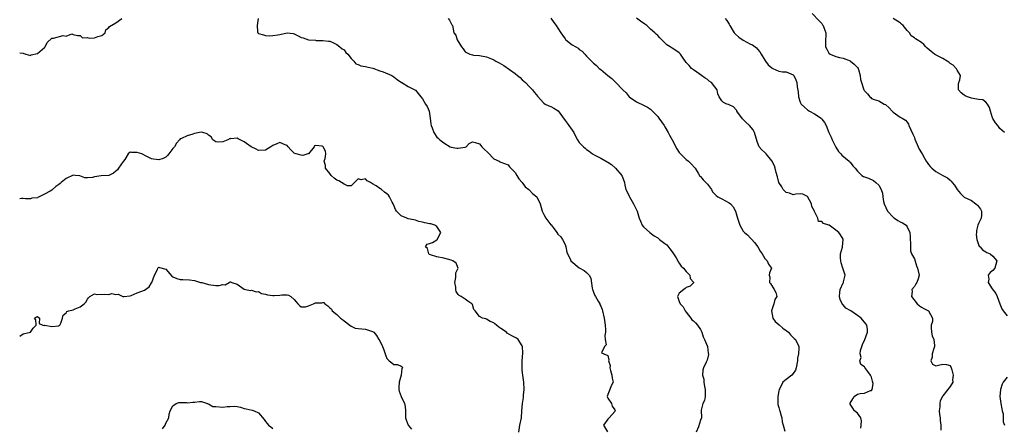
# Model space of a CAD drawing. Units: inches. Extents: x 2610000 to 2613000, y 1503000 to 1506000.
# Drawn here: x 2610000 to 2610276, y 1503890 to 1504005 of the extents above; entities that cross this region are included whole.
import ezdxf

# ---------------------------------------------------------------- set-up
doc = ezdxf.new("R2010")
doc.units = ezdxf.units.IN
doc.header["$MEASUREMENT"] = 0
doc.layers.add('LD26101503_2ft', color=247, linetype='Continuous')

msp = doc.modelspace()

# ---------------------------------------------------------------- linework, layer by layer
at = {"layer": 'LD26101503_2ft'}
for points, elevation in [([(2610000, 1503995.31), (2610001, 1503995.23), (2610001.14, 1503995.14), (2610001.72, 1503995), (2610003, 1503994.6), (2610003.21, 1503994.79), (2610005, 1503995.2), (2610007, 1503996.84), (2610007.16, 1503997), (2610007.73, 1503998.27), (2610009, 1503999.42), (2610009.47, 1503999.47), (2610012.18, 1504000.18), (2610013, 1504000.07), (2610014.66, 1504000.66), (2610015, 1504000.53), (2610016.18, 1504000.18), (2610017, 1504000.23), (2610017.58, 1503999.58), (2610019, 1503999.62), (2610019.5, 1503999.5), (2610021, 1503999.52), (2610021.89, 1503999.89), (2610023, 1504000.19), (2610023.98, 1504001), (2610024.21, 1504001.79), (2610025, 1504002.5), (2610025.24, 1504002.75), (2610027, 1504003.73), (2610028.7, 1504005)], 8210), ([(2610066.91, 1504005), (2610066.65, 1504003), (2610066.73, 1504001.27), (2610066.78, 1504001), (2610066.9, 1504000.9), (2610067, 1504000.78), (2610068.39, 1504000.39), (2610069, 1504000.25), (2610070.12, 1504000.12), (2610071, 1504000.24), (2610072.39, 1504000.39), (2610073, 1504000.48), (2610075, 1504000.94), (2610076.76, 1504000.76), (2610077, 1504000.72), (2610078.14, 1504000.14), (2610079, 1503999.65), (2610079.53, 1503999.53), (2610081, 1503998.97), (2610083, 1503998.86), (2610083.17, 1503998.83), (2610085, 1503998.79), (2610086.64, 1503998.64), (2610087, 1503998.59), (2610087.66, 1503998.34), (2610089, 1503997.73), (2610089.79, 1503997), (2610090.48, 1503996.48), (2610091, 1503996.17), (2610091.49, 1503995.49), (2610092.02, 1503995), (2610093, 1503993.76), (2610093.76, 1503993), (2610094.3, 1503992.3), (2610095, 1503992.07), (2610095.67, 1503991.67), (2610097, 1503991.54), (2610097.43, 1503991.43), (2610099.08, 1503991.08), (2610101, 1503990.32), (2610102, 1503990), (2610104.42, 1503989), (2610105, 1503988.6), (2610105.89, 1503987.89), (2610107.07, 1503987.07), (2610107.24, 1503987), (2610109, 1503985.88), (2610111, 1503984.87), (2610112.52, 1503983), (2610113, 1503982.47), (2610113.89, 1503981), (2610114.27, 1503980.27), (2610114.86, 1503979), (2610115, 1503978.33), (2610115.18, 1503977), (2610115.35, 1503975.35), (2610115.41, 1503975), (2610115.7, 1503974.29), (2610116.18, 1503973), (2610117, 1503971.73), (2610117.43, 1503971.43), (2610117.9, 1503971), (2610119, 1503970.07), (2610120.79, 1503969), (2610121, 1503968.93), (2610122.66, 1503968.66), (2610123, 1503968.58), (2610125, 1503968.9), (2610125.25, 1503969), (2610126.07, 1503969.93), (2610127, 1503970.36), (2610127.78, 1503970.22), (2610129, 1503969.84), (2610129.38, 1503969.38), (2610129.64, 1503969), (2610130.35, 1503968.35), (2610131.37, 1503967.37), (2610133, 1503965.65), (2610134.5, 1503965), (2610134.81, 1503964.81), (2610135, 1503964.73), (2610137, 1503963.91), (2610137.42, 1503963.42), (2610137.77, 1503963), (2610139, 1503961.76), (2610139.5, 1503961), (2610140.04, 1503960.04), (2610141, 1503959.02), (2610141.79, 1503957.79), (2610142.84, 1503957), (2610142.9, 1503956.9), (2610143, 1503956.85), (2610143.9, 1503955.9), (2610145.06, 1503955), (2610146.05, 1503953), (2610146.57, 1503951), (2610147, 1503949.98), (2610147.59, 1503949), (2610148.21, 1503948.21), (2610149, 1503947.17), (2610149.09, 1503947.09), (2610149.63, 1503946.37), (2610150.7, 1503945), (2610151, 1503944.55), (2610151.77, 1503943.77), (2610152.26, 1503943), (2610153, 1503941.58), (2610153.23, 1503941), (2610153.49, 1503939.49), (2610153.66, 1503939), (2610154.4, 1503937.6), (2610154.66, 1503937), (2610157, 1503935.07), (2610158.35, 1503934.35), (2610159, 1503933.77), (2610159.76, 1503933), (2610160.19, 1503932.19), (2610160.62, 1503929.38), (2610160.69, 1503929), (2610160.77, 1503928.77), (2610161, 1503928.21), (2610161.33, 1503927.33), (2610161.5, 1503927), (2610162.31, 1503925.69), (2610162.71, 1503925), (2610162.79, 1503924.79), (2610163, 1503924.35), (2610163.39, 1503923.39), (2610163.53, 1503923), (2610163.96, 1503921), (2610164.25, 1503919), (2610164.31, 1503917.69), (2610164.31, 1503917), (2610164.11, 1503916.11), (2610164.21, 1503915), (2610164.55, 1503913.45), (2610164.08, 1503913), (2610163.22, 1503911.22), (2610163.83, 1503911), (2610165, 1503910.52), (2610165.27, 1503909.27), (2610165.15, 1503909), (2610165.64, 1503907.64), (2610165.53, 1503907), (2610165.74, 1503906.26), (2610166.14, 1503905), (2610166.17, 1503904.17), (2610166.51, 1503903), (2610165.94, 1503901.94), (2610165.59, 1503901), (2610165, 1503899.57), (2610164.79, 1503899), (2610165, 1503898.53), (2610165.98, 1503897), (2610166.25, 1503896.25), (2610167, 1503895.21), (2610167.09, 1503895), (2610167, 1503894.76), (2610165.41, 1503893), (2610165, 1503892.63), (2610163.8, 1503891), (2610164.95, 1503889.05)], 8210), ([(2610120.25, 1504005), (2610120.54, 1504004.54), (2610121.24, 1504003.24), (2610121.4, 1504003), (2610121.76, 1504001), (2610122.31, 1504000.31), (2610122.73, 1503999), (2610123.97, 1503997), (2610124.43, 1503996.43), (2610125, 1503995.61), (2610126.25, 1503995), (2610127, 1503994.77), (2610127.3, 1503994.7), (2610129, 1503994.64), (2610129.5, 1503994.5), (2610131, 1503994.2), (2610132.36, 1503993.64), (2610133, 1503993.36), (2610133.62, 1503993), (2610134.54, 1503992.54), (2610135.8, 1503991.8), (2610139, 1503989.58), (2610139.65, 1503989), (2610140.39, 1503988.39), (2610141, 1503987.81), (2610141.4, 1503987.4), (2610141.86, 1503987), (2610143, 1503985.85), (2610143.9, 1503985), (2610144.35, 1503984.35), (2610145, 1503983.57), (2610145.24, 1503983.24), (2610147, 1503981.27), (2610147.39, 1503981), (2610148.48, 1503980.48), (2610149, 1503980.27), (2610149.86, 1503979.86), (2610151.06, 1503979.06), (2610153, 1503976.4), (2610153.62, 1503975.62), (2610155, 1503973.63), (2610155.47, 1503973), (2610155.95, 1503971.95), (2610156.51, 1503971), (2610157, 1503970.25), (2610158.14, 1503969), (2610158.65, 1503968.65), (2610159, 1503968.29), (2610159.77, 1503967.77), (2610160.68, 1503967), (2610161.36, 1503966.64), (2610163, 1503965.84), (2610164.82, 1503964.82), (2610165, 1503964.67), (2610166, 1503964), (2610167.13, 1503963), (2610168.88, 1503961), (2610168.91, 1503960.91), (2610169, 1503960.79), (2610169.64, 1503959), (2610169.75, 1503958.26), (2610170.04, 1503957), (2610170.39, 1503956.39), (2610171, 1503955.12), (2610171.04, 1503955), (2610172.2, 1503953), (2610172.45, 1503952.45), (2610173, 1503951.34), (2610173.19, 1503951), (2610173.77, 1503949), (2610174.14, 1503948.14), (2610174.66, 1503947), (2610175, 1503946.57), (2610176.74, 1503945), (2610178.04, 1503944.03), (2610179, 1503943.44), (2610179.25, 1503943.25), (2610179.52, 1503943), (2610181, 1503941.88), (2610181.54, 1503941.54), (2610182.42, 1503940.42), (2610183, 1503939.6), (2610183.26, 1503939.26), (2610183.4, 1503939), (2610184.14, 1503937.86), (2610184.63, 1503937), (2610184.72, 1503936.72), (2610185, 1503936.38), (2610185.54, 1503935.54), (2610186.25, 1503935), (2610187, 1503934), (2610187.99, 1503933), (2610188.12, 1503932.12), (2610189, 1503931.09), (2610189.02, 1503931.03), (2610189.05, 1503931), (2610189, 1503930.91), (2610188.08, 1503929.92), (2610187, 1503929.58), (2610186.69, 1503929.31), (2610186.28, 1503929), (2610185, 1503927.97), (2610184.52, 1503927), (2610185, 1503925.66), (2610185.26, 1503925), (2610186.1, 1503924.1), (2610186.73, 1503923), (2610187, 1503922.6), (2610188.24, 1503921), (2610188.52, 1503920.52), (2610189, 1503920.18), (2610189.62, 1503919.62), (2610190.17, 1503919), (2610191, 1503917.79), (2610191.34, 1503917), (2610191.75, 1503915.75), (2610192.12, 1503915), (2610192.97, 1503913.03), (2610193.18, 1503911.18), (2610193.28, 1503911), (2610193.26, 1503910.74), (2610192.83, 1503909.17), (2610192.77, 1503909), (2610192.63, 1503908.63), (2610191.87, 1503907), (2610191.62, 1503906.38), (2610191.57, 1503905), (2610191.9, 1503903.9), (2610191.93, 1503903), (2610192.16, 1503901.84), (2610192.35, 1503901), (2610192.26, 1503900.26), (2610192.27, 1503899), (2610192.1, 1503897.9), (2610191.63, 1503897), (2610191.18, 1503895.18), (2610191.23, 1503893), (2610191, 1503892.39), (2610190.47, 1503890.47), (2610189.78, 1503889)], 8212), ([(2610149, 1504005.1), (2610149.88, 1504003.88), (2610150.49, 1504003), (2610151, 1504002.31), (2610151.82, 1504001), (2610152.26, 1504000.26), (2610153, 1503999.23), (2610153.12, 1503999.12), (2610153.24, 1503999), (2610155, 1503997.62), (2610156.03, 1503997), (2610156.65, 1503996.65), (2610157, 1503996.32), (2610157.79, 1503995.79), (2610158.57, 1503995), (2610159, 1503994.46), (2610160.38, 1503993), (2610161, 1503992.48), (2610161.78, 1503991.78), (2610162.59, 1503991), (2610163, 1503990.71), (2610165, 1503988.98), (2610166.14, 1503988.14), (2610167, 1503987.28), (2610167.17, 1503987.17), (2610169.21, 1503985), (2610170.11, 1503984.11), (2610171, 1503983.04), (2610173, 1503981.62), (2610173.41, 1503981.41), (2610174.8, 1503980.8), (2610175, 1503980.68), (2610176.11, 1503980.11), (2610177, 1503979.6), (2610179, 1503977.51), (2610179.33, 1503977), (2610180.77, 1503975), (2610181, 1503974.64), (2610181.89, 1503973), (2610182.26, 1503972.26), (2610183, 1503971), (2610184.39, 1503968.39), (2610185, 1503967.45), (2610185.35, 1503967), (2610187, 1503965.43), (2610187.67, 1503965), (2610188.32, 1503964.32), (2610189.51, 1503963), (2610190.38, 1503961.62), (2610190.79, 1503960.79), (2610191, 1503960.7), (2610191.75, 1503959.75), (2610192.53, 1503959), (2610193, 1503958.5), (2610194.1, 1503957), (2610194.37, 1503956.37), (2610195, 1503955.77), (2610195.35, 1503955.35), (2610195.9, 1503955), (2610197, 1503954.44), (2610199, 1503953.34), (2610199.39, 1503953), (2610200.18, 1503952.18), (2610200.78, 1503951), (2610201.41, 1503949), (2610202.06, 1503947), (2610203, 1503945.38), (2610203.35, 1503945), (2610204.26, 1503944.26), (2610205, 1503943.42), (2610205.22, 1503943.22), (2610205.41, 1503943), (2610206.18, 1503942.18), (2610207.07, 1503941), (2610207.73, 1503939.73), (2610208.27, 1503939), (2610209, 1503937.72), (2610209.72, 1503937), (2610210.1, 1503936.1), (2610210.95, 1503935), (2610210.33, 1503933.67), (2610210.23, 1503933), (2610210.42, 1503932.42), (2610210.34, 1503931), (2610210.65, 1503930.65), (2610211.68, 1503929), (2610212.13, 1503928.13), (2610212.44, 1503927), (2610211.84, 1503926.16), (2610211.6, 1503925), (2610211, 1503923.32), (2610210.91, 1503923), (2610211.32, 1503921), (2610211.98, 1503919.98), (2610213.1, 1503919.1), (2610214.11, 1503918.11), (2610215, 1503917.53), (2610215.7, 1503917), (2610216.24, 1503916.24), (2610217, 1503915.58), (2610217.3, 1503915.3), (2610217.67, 1503915), (2610218.57, 1503913), (2610218.62, 1503912.62), (2610218.53, 1503911), (2610218.24, 1503909.76), (2610218.22, 1503909), (2610217.83, 1503907), (2610217.61, 1503906.39), (2610217, 1503905.43), (2610216.62, 1503905), (2610215, 1503903.75), (2610214.07, 1503903), (2610213.26, 1503901.26), (2610213.08, 1503901), (2610213, 1503900.54), (2610212.66, 1503899), (2610212.72, 1503897.28), (2610212.66, 1503897), (2610212.73, 1503896.73), (2610213, 1503895.93), (2610213.17, 1503895.17), (2610213.22, 1503895), (2610213.58, 1503893.58), (2610213.78, 1503893), (2610213.93, 1503891.93), (2610214.22, 1503891), (2610214.7, 1503889.3)], 8214), ([(2610235.93, 1503890.07), (2610236.08, 1503891), (2610236.18, 1503892.18), (2610236, 1503893), (2610235, 1503894.31), (2610234.24, 1503895), (2610233.71, 1503895.71), (2610233, 1503896.84), (2610232.95, 1503896.95), (2610232.94, 1503897), (2610233, 1503897.17), (2610233.69, 1503898.31), (2610234.15, 1503899), (2610235, 1503899.66), (2610235.8, 1503899.8), (2610237, 1503899.96), (2610238.71, 1503900.71), (2610239, 1503900.71), (2610239.18, 1503901), (2610239.47, 1503902.53), (2610239.37, 1503903), (2610239.27, 1503903.27), (2610239, 1503904.39), (2610238.8, 1503904.8), (2610238.73, 1503905), (2610237.95, 1503906.05), (2610237.12, 1503907.12), (2610237, 1503907.35), (2610235.96, 1503907.96), (2610235.73, 1503909), (2610236.04, 1503909.96), (2610235.78, 1503911), (2610235.91, 1503911.91), (2610236.24, 1503913), (2610236.44, 1503913.56), (2610237.12, 1503915), (2610237.89, 1503917), (2610237.82, 1503917.82), (2610237.62, 1503919), (2610237.37, 1503919.37), (2610237, 1503919.79), (2610236.46, 1503920.46), (2610236.05, 1503921), (2610235, 1503921.74), (2610233.13, 1503923), (2610231.8, 1503923.8), (2610231, 1503924.68), (2610230.83, 1503924.83), (2610230.19, 1503926.19), (2610229.96, 1503927), (2610230.11, 1503928.11), (2610230.15, 1503929), (2610231, 1503930.86), (2610231.1, 1503931), (2610231.11, 1503931.11), (2610231.59, 1503933), (2610230.95, 1503934.95), (2610230.94, 1503935), (2610230.45, 1503936.45), (2610230.33, 1503937), (2610230.25, 1503937.75), (2610230.31, 1503939), (2610230.86, 1503940.86), (2610230.86, 1503941), (2610231.05, 1503943), (2610231, 1503943.13), (2610230.29, 1503944.29), (2610229.8, 1503945), (2610229, 1503945.65), (2610227.12, 1503947), (2610227, 1503947.06), (2610225.48, 1503947.48), (2610225, 1503948.02), (2610224.09, 1503948.09), (2610223.88, 1503949), (2610223, 1503950.82), (2610222.93, 1503950.93), (2610222.94, 1503951), (2610222.26, 1503952.26), (2610222.09, 1503953), (2610221.04, 1503955.04), (2610221, 1503955.1), (2610219.68, 1503955.68), (2610219, 1503955.86), (2610217.74, 1503955.74), (2610217, 1503955.58), (2610215.96, 1503955.96), (2610215, 1503956.15), (2610214.2, 1503957), (2610213.81, 1503957.81), (2610213, 1503959), (2610212.62, 1503960.62), (2610212.21, 1503961.79), (2610211.95, 1503963), (2610211.71, 1503963.71), (2610211, 1503965.03), (2610209.38, 1503967), (2610209.22, 1503967.22), (2610209, 1503967.44), (2610208.19, 1503968.19), (2610207.46, 1503969), (2610207, 1503970.18), (2610206.33, 1503972.33), (2610206.18, 1503973), (2610205.73, 1503973.73), (2610204.7, 1503975), (2610203.83, 1503975.83), (2610203, 1503976.67), (2610202.82, 1503976.82), (2610201.21, 1503979), (2610201.16, 1503979.16), (2610201, 1503979.4), (2610200.22, 1503980.22), (2610199, 1503980.81), (2610198.87, 1503980.87), (2610198.39, 1503981), (2610197.46, 1503981.46), (2610197, 1503981.85), (2610196.25, 1503983), (2610195.84, 1503983.84), (2610195.64, 1503985), (2610195, 1503985.83), (2610194.05, 1503987), (2610193.43, 1503987.43), (2610193, 1503987.85), (2610192.26, 1503988.26), (2610191.23, 1503989), (2610189.97, 1503989.97), (2610189, 1503990.54), (2610188.44, 1503991), (2610187.78, 1503991.78), (2610187, 1503992.63), (2610186.13, 1503993.87), (2610185.4, 1503995), (2610185.2, 1503995.2), (2610185, 1503995.35), (2610184.04, 1503996.04), (2610183, 1503996.65), (2610182.48, 1503997), (2610181.56, 1503997.56), (2610181, 1503998.16), (2610180.17, 1503999), (2610179.56, 1503999.56), (2610179, 1504000.2), (2610178.57, 1504000.57), (2610178.16, 1504001), (2610177, 1504002.02), (2610175.94, 1504003), (2610175.4, 1504003.4), (2610174.2, 1504004.2), (2610173, 1504005.03)], 8216), ([(2610197.95, 1504005), (2610198.4, 1504004.4), (2610199, 1504003.39), (2610199.17, 1504003.17), (2610199.22, 1504003), (2610200.48, 1504001), (2610200.72, 1504000.72), (2610201.77, 1503999.77), (2610203, 1503998.9), (2610205, 1503997.81), (2610205.56, 1503997.56), (2610206.72, 1503996.72), (2610207, 1503996.38), (2610207.64, 1503995.64), (2610207.99, 1503995), (2610209, 1503993.34), (2610209.26, 1503993), (2610209.99, 1503991.99), (2610211, 1503991.11), (2610211.07, 1503991.07), (2610211.29, 1503991), (2610213, 1503990.21), (2610214.01, 1503990.01), (2610215, 1503990.02), (2610217, 1503989.18), (2610217.16, 1503989), (2610217.78, 1503987.78), (2610218.06, 1503987), (2610218.14, 1503985.86), (2610218.41, 1503984.41), (2610218.51, 1503983), (2610219, 1503981.52), (2610219.25, 1503981), (2610220.14, 1503980.14), (2610221, 1503979.37), (2610221.58, 1503979), (2610223, 1503978.28), (2610224.8, 1503977), (2610224.91, 1503976.91), (2610225, 1503976.76), (2610225.79, 1503975.79), (2610226.22, 1503975), (2610227, 1503973), (2610227.66, 1503971.66), (2610227.9, 1503971), (2610228.94, 1503968.94), (2610229.7, 1503967.7), (2610230.37, 1503967), (2610230.66, 1503966.66), (2610232.68, 1503965), (2610232.83, 1503964.83), (2610233, 1503964.66), (2610233.72, 1503963.71), (2610234.36, 1503963), (2610235, 1503962.13), (2610236.3, 1503961), (2610236.71, 1503960.71), (2610237, 1503960.58), (2610238.17, 1503960.17), (2610239.51, 1503959.51), (2610240.16, 1503959), (2610241, 1503958.24), (2610241.67, 1503957), (2610242.01, 1503956.01), (2610242.1, 1503955), (2610242.32, 1503953.68), (2610242.5, 1503953), (2610243.45, 1503951), (2610245, 1503949.28), (2610245.16, 1503949.16), (2610245.43, 1503949), (2610246.38, 1503948.38), (2610247, 1503948.01), (2610247.71, 1503947.71), (2610248.68, 1503947), (2610249, 1503946.53), (2610249.74, 1503945), (2610249.85, 1503943.85), (2610249.85, 1503943), (2610249.92, 1503942.08), (2610249.88, 1503941), (2610249.87, 1503939.87), (2610250.23, 1503939), (2610251, 1503937.55), (2610251.63, 1503935.63), (2610251.9, 1503935), (2610252.3, 1503933), (2610252.03, 1503932.03), (2610251.67, 1503931), (2610251.39, 1503930.61), (2610251, 1503929.85), (2610250.32, 1503929), (2610250.41, 1503928.41), (2610250.19, 1503927), (2610251.76, 1503925), (2610252.43, 1503924.43), (2610253, 1503924.02), (2610253.69, 1503923.69), (2610254.94, 1503923), (2610256.1, 1503921), (2610256.05, 1503920.05), (2610255.74, 1503919), (2610255.75, 1503918.25), (2610255.83, 1503917), (2610256.02, 1503916.02), (2610256.42, 1503915), (2610256.68, 1503913.32), (2610256.67, 1503913), (2610256.44, 1503912.44), (2610255.98, 1503911), (2610255.97, 1503910.03), (2610255.58, 1503909), (2610256.07, 1503908.07), (2610257, 1503907.62), (2610257.79, 1503907.79), (2610259, 1503908.08), (2610260, 1503908), (2610261, 1503907.64), (2610261.34, 1503907), (2610261.53, 1503906.47), (2610261.88, 1503905), (2610261.69, 1503903.69), (2610261.79, 1503903), (2610261, 1503901.83), (2610260.63, 1503901.37), (2610260.42, 1503901), (2610259, 1503899.2), (2610258.89, 1503899), (2610258.25, 1503897.75), (2610258.1, 1503897), (2610258.1, 1503896.1), (2610257.97, 1503895), (2610258.09, 1503893.91), (2610258.21, 1503893), (2610258.23, 1503892.23), (2610258.45, 1503891), (2610258.46, 1503889.54)], 8218), ([(2610222.34, 1504006.35), (2610224.33, 1504004.33), (2610225, 1504003.55), (2610225.24, 1504003.24), (2610225.37, 1504003), (2610225.57, 1504002.43), (2610226.13, 1504001), (2610226.13, 1504000.13), (2610226.1, 1503999), (2610226.04, 1503997.96), (2610226.04, 1503997), (2610226.41, 1503996.41), (2610227, 1503995.28), (2610227.38, 1503995), (2610229, 1503994.3), (2610229.97, 1503994.03), (2610231, 1503993.87), (2610233, 1503993.07), (2610233.11, 1503993), (2610234.13, 1503992.13), (2610235, 1503991.28), (2610235.2, 1503991), (2610235.3, 1503990.7), (2610235.81, 1503989), (2610235.9, 1503987.9), (2610236.13, 1503987), (2610236.71, 1503985.29), (2610236.83, 1503985), (2610236.91, 1503984.91), (2610237, 1503984.71), (2610237.84, 1503983.84), (2610238.46, 1503983), (2610238.79, 1503982.79), (2610239, 1503982.57), (2610239.71, 1503982.29), (2610241, 1503981.89), (2610242.55, 1503981), (2610242.88, 1503980.88), (2610243.96, 1503979.96), (2610244.77, 1503979), (2610245, 1503978.75), (2610247, 1503977.28), (2610247.58, 1503977), (2610248.5, 1503976.5), (2610249, 1503975.89), (2610249.33, 1503975.33), (2610249.45, 1503975), (2610250.54, 1503972.54), (2610251, 1503971.58), (2610251.15, 1503971.15), (2610252.05, 1503969), (2610252.37, 1503968.37), (2610253, 1503967.32), (2610253.17, 1503967), (2610253.83, 1503965.83), (2610254.34, 1503965), (2610254.56, 1503964.56), (2610255, 1503964.05), (2610255.45, 1503963.45), (2610255.92, 1503963), (2610257, 1503962.08), (2610259, 1503960.96), (2610260.28, 1503960.28), (2610261, 1503959.62), (2610261.35, 1503959.35), (2610261.62, 1503959), (2610262.26, 1503958.26), (2610263, 1503957.02), (2610263.91, 1503955.91), (2610264.86, 1503955), (2610265, 1503954.89), (2610267, 1503953.95), (2610268.27, 1503953), (2610268.67, 1503952.67), (2610269.5, 1503951.5), (2610269.8, 1503951), (2610269.83, 1503949.83), (2610269.74, 1503949), (2610269, 1503947.5), (2610268.83, 1503947), (2610268.47, 1503945.53), (2610268.39, 1503945), (2610268.37, 1503944.37), (2610268.52, 1503943), (2610269, 1503941.61), (2610269.19, 1503941.19), (2610269.42, 1503941), (2610270.09, 1503940.09), (2610271, 1503939.59), (2610271.36, 1503939.36), (2610272.23, 1503939), (2610273, 1503938.33), (2610274.12, 1503937), (2610273.56, 1503935), (2610273, 1503934.36), (2610272.23, 1503933.77), (2610271.7, 1503933), (2610271.85, 1503931.85), (2610271.66, 1503931), (2610272.84, 1503929.16), (2610273.85, 1503927.85), (2610274.21, 1503927), (2610274.94, 1503924.94), (2610275.57, 1503923.57), (2610275.94, 1503923), (2610277, 1503921.61)], 8220), ([(2610276.25, 1503973), (2610275, 1503974.15), (2610274.39, 1503975), (2610273.75, 1503975.75), (2610273, 1503976.91), (2610272.92, 1503977.08), (2610272.31, 1503979), (2610272.05, 1503980.05), (2610271.5, 1503981), (2610271, 1503981.54), (2610270.19, 1503982.19), (2610269, 1503982.31), (2610267.49, 1503982.51), (2610267, 1503982.67), (2610265.86, 1503983), (2610265.28, 1503983.28), (2610265, 1503983.46), (2610264.1, 1503984.1), (2610263.33, 1503985), (2610263.41, 1503986.59), (2610263.47, 1503987), (2610263.74, 1503987.74), (2610263.91, 1503989), (2610263, 1503990.53), (2610262.84, 1503990.84), (2610262.72, 1503991), (2610261.86, 1503991.86), (2610261, 1503992.37), (2610260.69, 1503992.69), (2610260.24, 1503993), (2610259, 1503993.8), (2610257.49, 1503994.51), (2610256.62, 1503995), (2610255.75, 1503995.75), (2610254.63, 1503996.63), (2610254.23, 1503997), (2610253.66, 1503997.66), (2610253, 1503998.28), (2610251.81, 1503999), (2610251.28, 1503999.28), (2610251, 1503999.55), (2610250.11, 1504000.11), (2610249.65, 1504001), (2610249, 1504001.64), (2610247.88, 1504003), (2610247.42, 1504003.42), (2610247, 1504003.75), (2610245, 1504004.98)], 8222), ([(2610140, 1503889), (2610140.34, 1503891), (2610140.77, 1503893), (2610140.9, 1503895), (2610141.02, 1503897), (2610141.32, 1503898.68), (2610141.38, 1503899.38), (2610141.57, 1503901), (2610141.42, 1503903), (2610141.11, 1503905), (2610141, 1503906.39), (2610140.92, 1503907), (2610141.01, 1503909), (2610141.15, 1503911.15), (2610141.07, 1503913), (2610141, 1503913.21), (2610139.88, 1503915), (2610139.37, 1503915.37), (2610139, 1503915.54), (2610138.04, 1503916.04), (2610136.79, 1503916.79), (2610136.57, 1503917), (2610135, 1503918.07), (2610134.41, 1503918.41), (2610133.8, 1503919), (2610133.33, 1503919.33), (2610133, 1503919.65), (2610131.99, 1503919.99), (2610131, 1503920.72), (2610130.76, 1503920.76), (2610129.88, 1503921), (2610129, 1503921.38), (2610127.77, 1503923), (2610127.4, 1503923.4), (2610127, 1503924.75), (2610126.92, 1503924.92), (2610126.86, 1503925), (2610125.73, 1503925.73), (2610125, 1503926.28), (2610123.85, 1503927), (2610123.27, 1503927.27), (2610123, 1503927.6), (2610122.45, 1503928.45), (2610122.33, 1503929), (2610122.31, 1503929.69), (2610122.08, 1503931), (2610122.36, 1503932.36), (2610122.4, 1503933), (2610122.32, 1503933.68), (2610122.97, 1503935), (2610122.42, 1503936.42), (2610121.55, 1503937), (2610121, 1503937.25), (2610119, 1503937.82), (2610117, 1503938.12), (2610115.29, 1503938.71), (2610115, 1503938.83), (2610114.79, 1503939), (2610114.45, 1503940.45), (2610113.8, 1503941), (2610114.33, 1503941.67), (2610115, 1503941.88), (2610115.81, 1503942.19), (2610117, 1503942.9), (2610117.09, 1503943), (2610118.15, 1503945), (2610117, 1503946.63), (2610116.48, 1503947), (2610115.37, 1503947.37), (2610115, 1503947.4), (2610113.65, 1503947.65), (2610113, 1503947.92), (2610112.02, 1503948.02), (2610111, 1503948.47), (2610110.57, 1503948.57), (2610109, 1503948.84), (2610108.65, 1503949), (2610107, 1503949.64), (2610105.69, 1503951), (2610105.45, 1503951.45), (2610104.83, 1503952.83), (2610104.8, 1503953), (2610104.52, 1503953.48), (2610103.78, 1503955), (2610103.49, 1503955.49), (2610103, 1503955.8), (2610102.33, 1503956.33), (2610101.53, 1503957), (2610101.2, 1503957.2), (2610101, 1503957.28), (2610099.96, 1503958.04), (2610099, 1503958.63), (2610098.45, 1503959), (2610097.46, 1503959.46), (2610097, 1503960.04), (2610095.77, 1503959.77), (2610095, 1503960.01), (2610093.92, 1503959), (2610093, 1503958.04), (2610091.95, 1503958.05), (2610091, 1503958.49), (2610089.49, 1503959.49), (2610089, 1503959.68), (2610088.19, 1503960.19), (2610087.34, 1503961), (2610087, 1503961.51), (2610085.83, 1503963), (2610085.78, 1503963.78), (2610085.44, 1503965), (2610085.72, 1503965.72), (2610085.85, 1503967), (2610085.76, 1503967.76), (2610085.15, 1503969), (2610085, 1503969.09), (2610084.84, 1503969.16), (2610083, 1503969.38), (2610082.74, 1503969.26), (2610082.58, 1503969), (2610081, 1503967.07), (2610080.87, 1503967), (2610079.45, 1503966.55), (2610079, 1503966.67), (2610077.52, 1503967), (2610077.15, 1503967.15), (2610077, 1503967.18), (2610076.11, 1503968.11), (2610075.29, 1503969), (2610075, 1503969.36), (2610074.47, 1503969.53), (2610073, 1503970.24), (2610072.15, 1503969.85), (2610071, 1503969.35), (2610070.42, 1503969), (2610069, 1503968.1), (2610067, 1503968), (2610066.31, 1503968.31), (2610064.95, 1503968.95), (2610063, 1503970.38), (2610061.83, 1503971), (2610061.26, 1503971.26), (2610061, 1503971.41), (2610059.28, 1503971.28), (2610059, 1503971.34), (2610058.38, 1503971), (2610057.45, 1503970.55), (2610057, 1503970.39), (2610055.66, 1503970.34), (2610055, 1503970.38), (2610054.19, 1503971), (2610053.76, 1503971.76), (2610053, 1503972.24), (2610052.61, 1503972.61), (2610051.35, 1503973), (2610051, 1503973.13), (2610050.42, 1503973), (2610049, 1503972.74), (2610048.53, 1503972.53), (2610047, 1503972.07), (2610045.37, 1503971.37), (2610045, 1503971.28), (2610044.81, 1503971), (2610043.99, 1503970.01), (2610043.42, 1503969), (2610043, 1503968.54), (2610041.85, 1503967), (2610041.47, 1503966.53), (2610041, 1503966.12), (2610040.27, 1503965.73), (2610039, 1503965.32), (2610037.52, 1503965.52), (2610037, 1503965.63), (2610035.67, 1503966.33), (2610034.22, 1503967), (2610033, 1503967.41), (2610031.36, 1503967.36), (2610031, 1503967.46), (2610030.42, 1503967), (2610029.48, 1503965.48), (2610029.15, 1503965), (2610029, 1503964.84), (2610027.71, 1503963), (2610027.41, 1503962.59), (2610027, 1503962.14), (2610026.36, 1503961.64), (2610025, 1503960.98), (2610022.83, 1503960.83), (2610021, 1503960.63), (2610020.44, 1503960.44), (2610019, 1503960.27), (2610018.29, 1503960.29), (2610016.83, 1503960.83), (2610015.58, 1503961), (2610015, 1503961.05), (2610013, 1503960.08), (2610011.59, 1503959), (2610011.31, 1503958.69), (2610011, 1503958.48), (2610010.16, 1503957.84), (2610009.24, 1503957), (2610009, 1503956.84), (2610008.59, 1503956.59), (2610007, 1503955.73), (2610005.5, 1503955), (2610005.14, 1503954.86), (2610005, 1503954.71), (2610003.38, 1503954.62), (2610003, 1503954.39), (2610001.61, 1503954.39), (2610001, 1503954.47), (2610000.47, 1503954.47), (2610000, 1503954.4)], 8208), ([(2610000, 1503915.94), (2610001, 1503916.53), (2610003, 1503917), (2610003.8, 1503918.2), (2610004.6, 1503919), (2610004.49, 1503920.49), (2610004.15, 1503921), (2610004.68, 1503921.32), (2610005, 1503921.4), (2610005.54, 1503921), (2610005.43, 1503919.43), (2610006.45, 1503919), (2610006.88, 1503918.88), (2610007.05, 1503918.95), (2610009, 1503918.61), (2610011, 1503918.82), (2610011.12, 1503918.88), (2610011.29, 1503919), (2610011.52, 1503919.52), (2610012.03, 1503921), (2610012.19, 1503921.81), (2610013, 1503922.42), (2610013.21, 1503922.79), (2610013.78, 1503923), (2610015, 1503923.3), (2610015.58, 1503923.58), (2610017, 1503924.11), (2610018.13, 1503925), (2610018.58, 1503925.42), (2610019, 1503926.29), (2610019.33, 1503926.67), (2610019.68, 1503927), (2610021, 1503927.75), (2610021.61, 1503927.61), (2610023.7, 1503927.7), (2610025, 1503927.61), (2610025.85, 1503927.85), (2610027, 1503927.59), (2610027.65, 1503927.65), (2610028.94, 1503927), (2610029, 1503926.92), (2610029.17, 1503927), (2610031, 1503927.22), (2610031.27, 1503927.27), (2610033, 1503928.06), (2610035, 1503928.83), (2610036.3, 1503929.7), (2610037, 1503930.84), (2610037.07, 1503930.93), (2610037.81, 1503933), (2610038.62, 1503934.62), (2610038.75, 1503935), (2610039, 1503935.27), (2610039.19, 1503935.19), (2610041, 1503934.67), (2610042.7, 1503932.7), (2610043, 1503932.59), (2610044.05, 1503932.05), (2610045, 1503931.8), (2610045.78, 1503931.78), (2610047.68, 1503931.68), (2610049, 1503931.55), (2610050.74, 1503931), (2610051.08, 1503930.92), (2610053, 1503930.37), (2610055, 1503930.11), (2610055.93, 1503930.07), (2610057, 1503930.4), (2610057.66, 1503930.34), (2610058.78, 1503931), (2610059, 1503931.15), (2610059.17, 1503931.17), (2610059.56, 1503931), (2610061, 1503930.51), (2610063, 1503929.05), (2610063.34, 1503929), (2610064.73, 1503928.73), (2610065, 1503928.78), (2610066.32, 1503928.32), (2610067, 1503928.39), (2610067.84, 1503927.84), (2610069, 1503927.67), (2610069.51, 1503927.51), (2610071, 1503927.3), (2610071.35, 1503927.35), (2610073, 1503927.39), (2610073.53, 1503927.53), (2610075, 1503927.51), (2610075.41, 1503927.41), (2610076.06, 1503927), (2610077, 1503926.22), (2610077.53, 1503925.53), (2610078.07, 1503925), (2610078.47, 1503924.47), (2610079, 1503924.09), (2610080.18, 1503924.18), (2610081, 1503924.45), (2610082.39, 1503925), (2610083, 1503925.23), (2610084.77, 1503925.24), (2610085, 1503925.38), (2610085.35, 1503925.35), (2610085.6, 1503925), (2610086.46, 1503924.46), (2610087, 1503923.87), (2610087.44, 1503923.44), (2610087.64, 1503923), (2610089, 1503921.94), (2610089.98, 1503921), (2610090.54, 1503920.54), (2610091, 1503920.18), (2610092.65, 1503919), (2610093, 1503918.67), (2610094.15, 1503918.15), (2610095, 1503918.05), (2610096, 1503918), (2610097, 1503917.9), (2610098.72, 1503917.28), (2610099, 1503917.22), (2610099.31, 1503917), (2610100.14, 1503916.14), (2610100.77, 1503915), (2610101, 1503914.64), (2610101.77, 1503913), (2610102.11, 1503912.11), (2610102.63, 1503910.63), (2610103, 1503909.67), (2610103.64, 1503909), (2610104.43, 1503908.43), (2610105, 1503907.99), (2610105.99, 1503907.99), (2610107, 1503907.49), (2610107.3, 1503907.3), (2610107.35, 1503907), (2610107.2, 1503906.8), (2610107.04, 1503905), (2610106.46, 1503903), (2610106.36, 1503901.64), (2610106.34, 1503901), (2610106.48, 1503900.48), (2610107, 1503899), (2610107.93, 1503897), (2610108.16, 1503896.16), (2610108.19, 1503895), (2610108.19, 1503893.81), (2610108.27, 1503893), (2610108.41, 1503892.41), (2610109, 1503891), (2610109.88, 1503889.88)], 8206), ([(2610277, 1503904.45), (2610275.95, 1503903), (2610275.59, 1503902.41), (2610275.11, 1503901), (2610274.95, 1503899), (2610275.26, 1503897), (2610275.51, 1503895.51), (2610275.66, 1503895), (2610275.86, 1503894.14), (2610275.95, 1503893), (2610275.93, 1503891.93), (2610276.26, 1503891)], 8220), ([(2610040.05, 1503889.95), (2610040.81, 1503891), (2610041, 1503891.48), (2610041.82, 1503893), (2610041.96, 1503894.04), (2610042.18, 1503895), (2610043, 1503896.39), (2610043.92, 1503897), (2610044.68, 1503897.32), (2610046.7, 1503897.3), (2610047, 1503897.22), (2610048.56, 1503897.44), (2610049, 1503897.43), (2610050.4, 1503897.6), (2610051, 1503897.6), (2610052.7, 1503897), (2610052.88, 1503896.88), (2610053, 1503896.91), (2610054.22, 1503896.22), (2610055, 1503896.18), (2610057, 1503895.99), (2610058.23, 1503896.23), (2610059, 1503896.17), (2610060.33, 1503896.33), (2610061, 1503896.17), (2610061.98, 1503895.98), (2610063, 1503895.66), (2610063.53, 1503895.53), (2610065.18, 1503895.18), (2610065.74, 1503895), (2610067, 1503894.46), (2610068.57, 1503892.57), (2610069, 1503891.98), (2610069.45, 1503891.45), (2610069.77, 1503891), (2610070.45, 1503890.45), (2610071, 1503889.99)], 8204)]:
    msp.add_lwpolyline(points, dxfattribs=dict(at, elevation=elevation))

doc.saveas('drawing.dxf')
